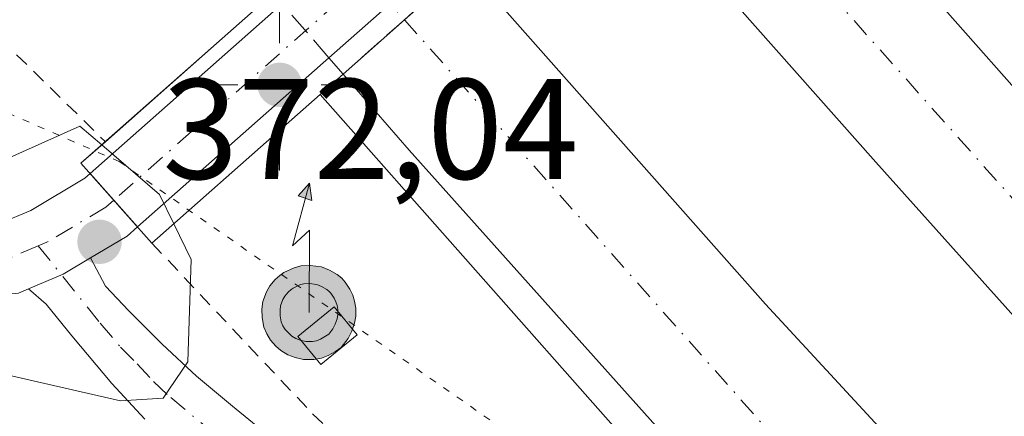
# Model space of a CAD drawing. Units: metres. Extents: x 605075 to 608570, y 4659819 to 4662184.
# Drawn here: x 606335 to 606404, y 4660089 to 4660117 of the extents above; entities that cross this region are included whole.
import ezdxf

# ---------------------------------------------------------------- set-up
doc = ezdxf.new("R2010")
doc.units = ezdxf.units.M
doc.header["$MEASUREMENT"] = 0
for name, pattern in [('DGN Style 2', [1.6480167562047852, 0.988810053722871, -0.6592067024819142]), ('DGN Style 3', [2.307223458686699, 1.648016756204785, -0.6592067024819142]), ('DGN Style 4', [2.6384748266838614, 1.318413404963828, -0.6592067024819142, 0.001648016756204785, -0.6592067024819142]), ('DGN Style 5', [1.1536117293433497, 0.4944050268614355, -0.6592067024819142])]:
    doc.linetypes.add(name, pattern=pattern)
for name, color, linetype, lineweight in [('Alambrada', 7, 'DGN Style 2', 0), ('Antena puntual', 7, 'Continuous', 0), ('Arcén (en calzada doble)', 91, 'Continuous', 13), ('Camino Cxs', 7, 'Continuous', 0), ('Camino eje', 30, 'DGN Style 4', 13), ('Carretera de calzada doble Cxs', 1, 'Continuous', 13), ('Carretera de calzada doble eje', 1, 'DGN Style 4', 0), ('Carretera de calzada doble eje oculto', 23, 'DGN Style 4', 0), ('Carretera de calzada doble oculto Cxs', 2, 'DGN Style 3', 13), ('Curva de nivel normal', 30, 'Continuous', 0), ('Edificación ligera Cxs', 1, 'Continuous', 0), ('Nivel 33', 7, 'Continuous', 0), ('Núcleo urbano CxS', 7, 'Continuous', 0), ('Pista pavimentada Cxs', 135, 'Continuous', 0), ('Pista pavimentada eje', 135, 'DGN Style 4', 0), ('Puente Cxs', 1, 'Continuous', 13), ('Punto de cota en terreno', 7, 'Continuous', 0), ('Punto geodésico', 7, 'Continuous', 0), ('Rótulo de punto de cota en terreno', 7, 'Continuous', 0), ('Vía pecuaria eje', 92, 'DGN Style 5', 0)]:
    doc.layers.add(name, color=color, linetype=linetype, lineweight=lineweight)
doc.styles.add('Style-Arial', font='txt')

# ---------------------------------------------------------------- blocks, each defined once
blk = doc.blocks.new('5PATER')
at = {"layer": 'Núcleo urbano CxS', "linetype": 'Continuous', "lineweight": 0}
h = blk.add_hatch(color=51, dxfattribs=at)
edge = h.paths.add_edge_path()
edge.add_ellipse((0, 0), major_axis=(-0.1095731443231308, -0.1110710700762829), ratio=0.9994222409660322, start_angle=0, end_angle=360)
blk = doc.blocks.new('5PGEO')
at = {"layer": 'Punto geodésico', "linetype": 'Continuous', "lineweight": 0}
h = blk.add_hatch(color=5, dxfattribs=at)
edge = h.paths.add_edge_path()
edge.add_ellipse((9.672975540161133e-05, -1.615428924560547e-05), major_axis=(-0.1095731434929149, -0.1110710692347192), ratio=0.9994222409660306, start_angle=0, end_angle=360)
at = {"layer": 'Punto geodésico', "color": 5, "linetype": 'Continuous', "lineweight": 0}
for p, q in [((0, 0.291), (0, 0.6)), ((-0.292, 0), (-0.6, 0)), ((0.291, 0), (0.6, 0)), ((0, -0.291), (0, -0.6))]:
    blk.add_line(p, q, dxfattribs=at)
blk = doc.blocks.new('5ANTEN')
at = {"layer": 'Nivel 33', "linetype": 'Continuous', "lineweight": 0, "extrusion": (0, 0, -1)}
blk.add_hatch(color=5, dxfattribs=at).paths.add_polyline_path([(-0.0254, 0.7572), (-0.0074, 0.8788), (0.0718, 0.7896000000000001)])
at = {"layer": 'Nivel 33', "linetype": 'Continuous', "lineweight": 0}
for points in [[(0.039, -0.3583), (-0.0328, -0.3574), (-0.09210000000000002, -0.3441000000000001), (-0.1438, -0.3251), (-0.1919, -0.2949), (-0.2269, -0.263), (-0.2647, -0.2219), (-0.2906, -0.178), (-0.3112, -0.1303), (-0.3232, -0.064), (-0.3252, -0.0046), (-0.3178, 0.0489), (-0.2941, 0.1163), (-0.2696, 0.1597), (-0.2321, 0.2034), (-0.1989, 0.2326), (-0.171, 0.2528), (-0.099, 0.2862), (-0.0524, 0.2994), (0.0124, 0.3021), (0.0915, 0.2914), (0.1483, 0.269), (0.2024, 0.2377), (0.2338, 0.2116), (0.2578, 0.185), (0.291, 0.1357), (0.312, 0.0935), (0.3246, 0.05110000000000001), (0.3333, 0.0027), (0.3324, -0.0536), (0.3246, -0.1024), (0.305, -0.1598), (0.2789, -0.2113), (0.2476, -0.2515), (0.229, -0.2727), (0.1906, -0.3008), (0.1399, -0.3302), (0.0916, -0.3488000000000001)], [(0.0285, -0.2317), (-0.018, -0.2311), (-0.0563, -0.2225), (-0.0877, -0.2109), (-0.1151, -0.1938), (-0.1376, -0.1733), (-0.1625, -0.1461), (-0.1776, -0.1206), (-0.1893, -0.0935), (-0.1971, -0.0505), (-0.1984, -0.0112), (-0.1942, 0.019), (-0.1785, 0.06380000000000001), (-0.1655, 0.0867), (-0.1419, 0.1143), (-0.1199, 0.1337), (-0.1067, 0.1432), (-0.0549, 0.1672), (-0.0323, 0.1736), (0.006500000000000001, 0.1753), (0.0594, 0.1681), (0.0931, 0.1548), (0.1298, 0.1336), (0.146, 0.1201), (0.1579, 0.1069), (0.1815, 0.0719), (0.1939, 0.047), (0.2013, 0.0218), (0.2066, -0.0076), (0.2061, -0.0426), (0.2014, -0.0718), (0.1882, -0.1105), (0.1716, -0.1432), (0.1501, -0.1709), (0.1431, -0.1788), (0.1213, -0.1948), (0.08510000000000001, -0.2158), (0.0573, -0.2265)]]:
    blk.add_hatch(color=5, dxfattribs=at).paths.add_polyline_path(points)
at = {"layer": 'Nivel 33', "color": 7, "linetype": 'Continuous', "lineweight": 0, "elevation": 0.05, "flags": 128}
blk.add_lwpolyline([(0.007, -0.0288), (0.0074, 0.5504), (-0.1102, 0.4384), (0.0074, 0.8788)], dxfattribs=at)
at = {"layer": 'Nivel 33', "color": 7, "linetype": 'Continuous', "lineweight": 0, "flags": 128}
for points in [[(-0.2321, 0.2034), (-0.2696, 0.1597), (-0.2941, 0.1163), (-0.3178, 0.0489), (-0.3252, -0.0046), (-0.3232, -0.064), (-0.3112, -0.1303), (-0.2906, -0.178), (-0.2647, -0.2219), (-0.2269, -0.263), (-0.1919, -0.2949), (-0.1438, -0.3251), (-0.09210000000000002, -0.3441000000000001), (-0.0328, -0.3574), (0.039, -0.3583), (0.0916, -0.3488000000000001), (0.1399, -0.3302), (0.1906, -0.3008), (0.229, -0.2727), (0.2476, -0.2515), (0.2789, -0.2113), (0.305, -0.1598), (0.3246, -0.1024), (0.3324, -0.0536), (0.3333, 0.0027), (0.3246, 0.05110000000000001), (0.312, 0.0935), (0.291, 0.1357), (0.2578, 0.185), (0.2338, 0.2116), (0.2024, 0.2377), (0.1483, 0.269), (0.0915, 0.2914), (0.0124, 0.3021), (-0.0524, 0.2994), (-0.099, 0.2862), (-0.171, 0.2528), (-0.1989, 0.2326)], [(-0.1419, 0.1143), (-0.1655, 0.0867), (-0.1785, 0.06380000000000001), (-0.1942, 0.019), (-0.1984, -0.0112), (-0.1971, -0.0505), (-0.1893, -0.0935), (-0.1776, -0.1206), (-0.1625, -0.1461), (-0.1376, -0.1733), (-0.1151, -0.1938), (-0.0877, -0.2109), (-0.0563, -0.2225), (-0.018, -0.2311), (0.0285, -0.2317), (0.0573, -0.2265), (0.08510000000000001, -0.2158), (0.1213, -0.1948), (0.1431, -0.1788), (0.1501, -0.1709), (0.1716, -0.1432), (0.1882, -0.1105), (0.2014, -0.0718), (0.2061, -0.0426), (0.2066, -0.0076), (0.2013, 0.0218), (0.1939, 0.047), (0.1815, 0.0719), (0.1579, 0.1069), (0.146, 0.1201), (0.1298, 0.1336), (0.0931, 0.1548), (0.0594, 0.1681), (0.006500000000000001, 0.1753), (-0.0323, 0.1736), (-0.0549, 0.1672), (-0.1067, 0.1432), (-0.1199, 0.1337)]]:
    blk.add_lwpolyline(points, close=True, dxfattribs=at)
at = {"layer": 'Nivel 33', "color": 7, "linetype": 'Continuous', "lineweight": 0}
blk.add_3dface([(0.0074, 0.8788, 0.05), (0.0254, 0.7572, 0.05), (-0.0718, 0.7896000000000001, 0.05)], dxfattribs=at)

msp = doc.modelspace()

# ---------------------------------------------------------------- linework, layer by layer
at = {"layer": 'Alambrada', "color": 7, "linetype": 'DGN Style 2', "lineweight": 0}
for points in [[(606082.0000999998, 4660440.880100001, 364.3846000000049), (606114.1101000002, 4660398.1501, 364.3957999999984), (606143.5100999996, 4660358.550100001, 364.1120999999985), (606170.8300999999, 4660321.450099999, 364.4526000000042), (606205.4501, 4660277.670100001, 364.4189999999944), (606242.5701000001, 4660229.530099999, 366.0071999999927), (606282.6001000004, 4660177.420100001, 367.2893999999943), (606304.5000999998, 4660148.450099999, 368.5204999999987), (606329.3101000005, 4660119.890100001, 367.9581999999937), (606341.4072000004, 4660108.012900001, 373.0767000000051)], [(606344.6700999998, 4660100.9001, 371.1432999999961), (606355.9301000005, 4660088.940099999, 368.305600000007), (606377.4001000002, 4660069.140100001, 366.8061000000016), (606401.3800999997, 4660043.920100001, 366.2900999999983), (606434.5401, 4660008.4801, 366.0883999999933), (606459.7701000003, 4659981.1801, 366.1775999999954), (606462.4801000003, 4659979.300100001, 366.2646999999997), (606487.7100999998, 4659953.460100001, 365.2629000000015), (606489.7901, 4659952.0001, 365.1926999999997), (606505.0100999996, 4659940.960100001, 364.3583000000072), (606518.1501000002, 4659924.9101, 363.647299999997), (606540.6700999998, 4659896.9801, 361.8763000000035), (606567.1501000002, 4659872.800100001, 360.5010000000038), (606569.8601000002, 4659870.9301, 360.3888000000007), (606600.7200999996, 4659841.950099999, 359.2483000000066), (606601.6398999998, 4659841.450200001, 359.2470999999932)]]:
    msp.add_polyline3d(points, dxfattribs=at)
at = {"layer": 'Arcén (en calzada doble)', "color": 91, "linetype": 'Continuous', "lineweight": 13}
msp.add_polyline3d([(606356.4501, 4660111.3201, 366.5356000000029), (606377.5301000001, 4660087.4901, 366.0806000000011), (606421.3601000002, 4660040.020099999, 365.5908999999957), (606442.5301000001, 4660016.800100001, 365.3503999999957), (606480.6001000004, 4659976.700099999, 364.786500000002), (606507.7200999996, 4659948.8301, 364.1883999999991), (606558.0401, 4659898.030099999, 363.0642999999982), (606615.1464999998, 4659841.6544, 361.5620000000054)], dxfattribs=at)
at = {"layer": 'Camino Cxs', "color": 7, "linetype": 'Continuous', "lineweight": 0, "extrusion": (-0.131996086473835, 0.2512053288669402, 0.9588915037189789), "elevation": 1090963.99658758, "flags": 128}
msp.add_lwpolyline([(-2704378.667989117, -3685144.184585114), (-2704381.3012162, -3685143.957290718), (-2704383.524404217, -3685144.082038341)], dxfattribs=at)
at = {"layer": 'Camino Cxs', "color": 7, "linetype": 'Continuous', "lineweight": 0}
for points in [[(606344.1700999998, 4660088.5701, 369.7213000000047), (606341.8601000002, 4660091.0601, 370.5770000000048), (606339.0500999996, 4660094.4101, 371.5019000000029), (606337.2710999995, 4660096.630100001, 371.8420000000042), (606336.0185000002, 4660097.700300001, 371.8905999999988), (606338.4508999997, 4660098.7323, 371.9551000000066), (606340.3633000003, 4660099.872300001, 371.9196999999986), (606341.4161, 4660097.8859, 371.8657999999996), (606343.0601000005, 4660096.170100001, 371.4937000000064), (606345.4001000002, 4660093.8301, 370.7333999999973), (606347.8000999996, 4660091.5801, 370.0837000000029), (606350.3201000001, 4660089.4801, 369.3502000000008), (606352.8601000002, 4660087.4001, 368.8074000000051)], [(606340.3633000003, 4660099.872300001, 371.9196999999986), (606341.4161, 4660097.8859, 371.8657999999996), (606343.0601000005, 4660096.170100001, 371.4937000000064), (606345.4001000002, 4660093.8301, 370.7333999999973), (606347.8000999996, 4660091.5801, 370.0837000000029), (606350.3201000001, 4660089.4801, 369.3502000000008), (606352.8601000002, 4660087.4001, 368.8074000000051)], [(606344.1700999998, 4660088.5701, 369.7213000000047), (606341.8601000002, 4660091.0601, 370.5770000000048), (606339.0500999996, 4660094.4101, 371.5019000000029), (606337.2710999995, 4660096.630100001, 371.8420000000042), (606336.0185000002, 4660097.700400001, 371.8905999999988)]]:
    msp.add_polyline3d(points, dxfattribs=at)
at = {"layer": 'Camino eje', "color": 30, "linetype": 'DGN Style 4', "lineweight": 13}
msp.add_polyline3d([(606336.7094999999, 4660100.709100001, 371.9211000000068), (606341.0551000005, 4660095.290100001, 371.545499999993), (606342.4600999998, 4660093.6151, 371.2336000000068), (606343.6300999997, 4660092.4451, 370.8698000000004), (606344.7851, 4660091.200099999, 370.3794999999955), (606345.9851000002, 4660090.075099999, 370.0160999999935), (606348.5701000001, 4660087.925100001, 369.4425999999949)], dxfattribs=at)
at = {"layer": 'Carretera de calzada doble Cxs', "color": 1, "linetype": 'Continuous', "lineweight": 13, "extrusion": (0.008441538906610127, 0.007479596102802695, 0.9999363960087798), "elevation": 40340.80238582572, "flags": 128}
msp.add_lwpolyline([(606337.6608386901, 4659945.187835413), (606333.3604448827, 4659941.377728834)], dxfattribs=at)
at = {"layer": 'Carretera de calzada doble Cxs', "color": 1, "linetype": 'Continuous', "lineweight": 13}
for points in [[(606431.8201000001, 4660065.890100001, 365.6227000000072), (606395.3901000004, 4660106.5801, 366.2878000000055), (606375.9200999998, 4660128.5801, 367.902900000001), (606379.9401000004, 4660132.140100001, 369.1731), (606383.9600999998, 4660135.700099999, 367.8935999999958), (606415.0500999996, 4660100.540100001, 365.6631999999955), (606462.6700999998, 4660049.030099999, 365.088699999993)], [(606383.9600999998, 4660135.700099999, 367.8935999999958), (606415.0500999996, 4660100.540100001, 365.6631999999955), (606462.6700999998, 4660049.030099999, 365.088699999993), (606501.3601000002, 4660008.100099999, 364.5623999999953), (606516.8000999996, 4659992.7601, 364.2661999999983), (606577.9501, 4659929.630100001, 363.0243000000046), (606587.1300999997, 4659920.940099999, 362.7992999999988), (606603.3701, 4659904.4301, 362.4226999999955), (606620.4101, 4659887.780099999, 362.0029000000068), (606642.8300999999, 4659866.440099999, 363.5182000000059), (606654.1101000002, 4659855.030099999, 361.1656999999978), (606667.5832000002, 4659842.4474, 360.8644000000059)], [(606653.6335000005, 4659842.236500001, 361.1937999999937), (606604.3701, 4659888.7301, 362.4254999999976), (606598.4501, 4659894.3301, 362.5966000000044), (606595.3101000005, 4659897.3101, 362.7382000000071), (606582.2200999996, 4659910.110099999, 363.0262999999977), (606569.2600999996, 4659923.050100001, 363.3113000000012), (606561.1101000002, 4659931.200099999, 363.3683000000019), (606493.4901000002, 4659999.850099999, 364.694399999993), (606480.8000999996, 4660013.210100001, 365.9462000000058), (606431.8201000001, 4660065.890100001, 365.6227000000072), (606395.3901000004, 4660106.5801, 366.2878000000055), (606375.9200999998, 4660128.5801, 367.902900000001)], [(606387.9301000005, 4660079.210100001, 366.2771999999969), (606362.7001, 4660107.420100001, 366.2943999999989), (606358.0601000005, 4660112.7601, 366.469299999997), (606362.3601000002, 4660116.5701, 366.4045000000042), (606366.6601, 4660120.380100001, 366.254700000005), (606387.6601, 4660096.620100001, 366.3678000000073), (606431.4101, 4660049.2501, 365.6839999999939)], [(606366.6601, 4660120.380100001, 366.254700000005), (606387.6601, 4660096.620100001, 366.3678000000073), (606431.4101, 4660049.2501, 365.6839999999939), (606452.4901000002, 4660026.130100001, 365.4349999999977), (606498.1300999997, 4659978.1601, 364.7455999999947), (606545.5401, 4659930.0701, 363.5773000000045), (606552.0000999998, 4659923.530099999, 363.4621999999945), (606557.1401000004, 4659918.3101, 363.3763000000035), (606562.0201000003, 4659913.380100001, 363.3059999999969), (606567.9801000003, 4659907.3301, 363.0902999999962), (606573.9401000004, 4659901.270099999, 362.9688000000024), (606580.7901, 4659894.3201, 362.7644), (606587.6401000004, 4659887.380100001, 362.5166999999929), (606591.7100999998, 4659882.920100001, 362.4024000000064), (606620.6101000002, 4659853.550100001, 361.8248000000021), (606627.3501000004, 4659847.340100001, 361.6638999999996), (606632.3437999999, 4659841.9146, 361.5329999999958)], [(606618.1107000001, 4659841.6994, 361.8125), (606559.5301000001, 4659899.530099999, 363.2005000000063), (606509.2301000003, 4659950.3201, 364.2900999999983), (606482.1300999997, 4659978.1601, 364.8344999999972), (606444.0701000001, 4660018.2501, 365.3861999999936), (606422.9200999998, 4660041.450099999, 365.6686000000045), (606387.9301000005, 4660079.210100001, 366.2771999999969), (606362.7001, 4660107.420100001, 366.2943999999989), (606358.0601000005, 4660112.7601, 366.469299999997)]]:
    msp.add_polyline3d(points, dxfattribs=at)
at = {"layer": 'Carretera de calzada doble eje', "color": 1, "linetype": 'DGN Style 4', "lineweight": 0}
for points in [[(606660.8579000002, 4659842.345600001, 361.0524000000005), (606647.5301000001, 4659854.850099999, 361.4149000000034), (606578.0401, 4659922.630100001, 363.1025999999983), (606507.9401000004, 4659992.2301, 364.5417000000016), (606427.5100999996, 4660078.7301, 365.6575000000012), (606379.9401000004, 4660132.140100001, 369.1731)], [(606362.3601000002, 4660116.5701, 366.4045000000042), (606409.7001, 4660063.090100001, 365.8236999999936), (606490.0701000001, 4659977.960100001, 364.7277999999933), (606550.2801000001, 4659916.640100001, 363.5369999999967), (606625.5839999998, 4659841.8123, 361.7173999999941)]]:
    msp.add_polyline3d(points, dxfattribs=at)
at = {"layer": 'Carretera de calzada doble eje oculto', "color": 23, "linetype": 'DGN Style 4', "lineweight": 0, "extrusion": (0.7549821973054539, 0.6557389563713752, 0.002881466433632654), "elevation": 3513613.819020214, "flags": 128}
msp.add_lwpolyline([(3120710.06734531, -9757.289186987111), (3120706.586018655, -9757.633488416452), (3120702.581986544, -9757.996289922601)], dxfattribs=at)
at = {"layer": 'Carretera de calzada doble oculto Cxs', "color": 2, "linetype": 'DGN Style 3', "lineweight": 13, "extrusion": (0.09071839962400248, -0.1047885107243355, 0.9903481912892231), "elevation": -432955.5924954873, "flags": 128}
msp.add_lwpolyline([(3508593.081021165, 3096232.333510911), (3508593.081021165, 3096237.382507251)], dxfattribs=at)
at = {"layer": 'Carretera de calzada doble oculto Cxs', "color": 2, "linetype": 'DGN Style 3', "lineweight": 13, "extrusion": (0.008441538906610127, 0.007479596102802695, 0.9999363960087798), "elevation": 40340.80238582572, "flags": 128}
msp.add_lwpolyline([(606337.6608386901, 4659945.187835413), (606333.3604448827, 4659941.377728834)], dxfattribs=at)
at = {"layer": 'Carretera de calzada doble oculto Cxs', "color": 2, "linetype": 'DGN Style 3', "lineweight": 13, "extrusion": (0.05571850404150153, -0.0643607877182844, 0.9963699801337148), "elevation": -265778.0250646249, "flags": 128}
msp.add_lwpolyline([(3508580.202969591, 3115051.87258855), (3508580.202969591, 3115053.389119318)], dxfattribs=at)
at = {"layer": 'Carretera de calzada doble oculto Cxs', "color": 2, "linetype": 'DGN Style 3', "lineweight": 13}
msp.add_polyline3d([(606362.3601000002, 4660116.5701, 366.4045000000042), (606358.0601000005, 4660112.7601, 366.469299999997), (606357.0711000003, 4660113.9025, 366.5984000000026), (606353.7982999999, 4660117.6829, 367.2982000000048), (606353.1601, 4660118.420100001, 367.247000000003), (606361.7401000002, 4660126.020099999, 366.8237999999984), (606362.3892999999, 4660125.275900001, 366.7988999999943), (606365.6760999998, 4660121.507999999, 366.3557000000001), (606366.6601, 4660120.380100001, 366.254700000005)], close=True, dxfattribs=at)
at = {"layer": 'Curva de nivel normal', "color": 30, "linetype": 'Continuous', "lineweight": 0, "elevation": 370, "flags": 128}
for points in [[(606346.1996999999, 4660102.250800001), (606347.4199999999, 4660099.7601), (606347.1799999997, 4660092.5801), (606345.4699999997, 4660090.040100001), (606342.4600000001, 4660089.850099999), (606334.4199999999, 4660091.690099999), (606323.0599999996, 4660096.550100001), (606317.1699999999, 4660100.6601), (606313.8799999999, 4660104.700099999), (606312.5, 4660107.670100001), (606311.6200000001, 4660109.340100001), (606311.7999999998, 4660111.8201), (606313.5, 4660113.200099999), (606315.9000000004, 4660112.600099999), (606320.4400000004, 4660109.4001), (606327.8899999997, 4660105.540100001), (606329.5700000003, 4660105.100099999), (606332.4400000004, 4660105.9001), (606339.6100000005, 4660109.110099999), (606341.1500000004, 4660107.790100001)], [(606341.1500000004, 4660107.790100001), (606345.1900000004, 4660104.3101), (606346.1996999999, 4660102.250800001)]]:
    msp.add_lwpolyline(points, dxfattribs=at)
at = {"layer": 'Edificación ligera Cxs', "color": 1, "linetype": 'Continuous', "lineweight": 0}
msp.add_polyline3d([(606359.0500999996, 4660094.4801, 368.6582999999956), (606356.5100999996, 4660092.390100001, 368.5997999999963), (606354.9001000002, 4660094.350099999, 369.8344999999972), (606357.4401000004, 4660096.440099999, 370.3260000000009), (606359.0500999996, 4660094.4801, 368.6582999999956)], dxfattribs=at)
msp.add_3dface([(606359.0500999996, 4660094.4801, 370.3260000000009), (606356.5100999996, 4660092.390100001, 370.3260000000009), (606354.9001000002, 4660094.350099999, 370.3260000000009), (606357.4401000004, 4660096.440099999, 370.3260000000009)], dxfattribs=at)
at = {"layer": 'Pista pavimentada Cxs', "color": 135, "linetype": 'Continuous', "lineweight": 0, "extrusion": (0.01583098552400784, 0.01399234671655875, 0.9997767721500147), "elevation": 75171.67604242693, "flags": 128}
msp.add_lwpolyline([(3090157.667218704, -3539729.75641861), (3090157.667218705, -3539718.269466028)], dxfattribs=at)
at = {"layer": 'Pista pavimentada Cxs', "color": 135, "linetype": 'Continuous', "lineweight": 0, "extrusion": (0.1994071308914053, 0.1762471922543354, 0.9639365764261263), "elevation": 942597.9805794486, "flags": 128}
msp.add_lwpolyline([(3090167.052128283, -3412713.1868002), (3090167.052128283, -3412731.826418011)], dxfattribs=at)
at = {"layer": 'Pista pavimentada Cxs', "color": 135, "linetype": 'Continuous', "lineweight": 0, "extrusion": (0.1970165670937248, 0.1741321837160318, 0.9648121345033395), "elevation": 931291.897373701, "flags": 128}
msp.add_lwpolyline([(3090183.182131835, -3415815.264193425), (3090183.182131835, -3415796.705220209)], dxfattribs=at)
at = {"layer": 'Pista pavimentada Cxs', "color": 135, "linetype": 'Continuous', "lineweight": 0, "extrusion": (0.1023770467361913, -0.115357720862288, 0.9880341778192868), "elevation": -475136.0449044796, "flags": 128}
msp.add_lwpolyline([(3546753.86373549, 3046147.96543463), (3546753.86373549, 3046142.904977946)], dxfattribs=at)
msp.add_lwpolyline([(3546753.86373549, 3046147.96543463), (3546753.86373549, 3046142.904977946)], dxfattribs=at)
at = {"layer": 'Pista pavimentada Cxs', "color": 135, "linetype": 'Continuous', "lineweight": 0, "extrusion": (-0.3524528096480006, 0.6673864292180339, 0.656027721263997), "elevation": 2896625.038558923, "flags": 128}
msp.add_lwpolyline([(-2712378.143219988, -2517294.584035326), (-2712377.197664793, -2517294.234377005), (-2712374.218633643, -2517293.999195679)], dxfattribs=at)
at = {"layer": 'Pista pavimentada Cxs', "color": 135, "linetype": 'Continuous', "lineweight": 0, "extrusion": (-0.131996086473835, 0.2512053288669402, 0.9588915037189789), "elevation": 1090963.99658758, "flags": 128}
msp.add_lwpolyline([(-2704378.667989117, -3685144.184585114), (-2704381.3012162, -3685143.957290718), (-2704383.524404217, -3685144.082038341)], dxfattribs=at)
at = {"layer": 'Pista pavimentada Cxs', "color": 135, "linetype": 'Continuous', "lineweight": 0}
msp.add_polyline3d([(606357.0711000003, 4660113.9025, 366.5984000000026), (606343.6545000002, 4660102.044299999, 371.4783000000025), (606340.3356999997, 4660105.7839, 372.258799999996), (606353.7982999999, 4660117.6829, 367.2982000000048), (606362.3892999999, 4660125.275900001, 366.7988999999943), (606371.5324999997, 4660133.357200001, 367.1873000000051), (606379.6666000001, 4660140.546499999, 367.4370999999956), (606395.0116999998, 4660154.109300001, 374.1497999999993), (606398.3273, 4660150.366699999, 373.5584999999992), (606382.9822000006, 4660136.803900001, 368.1523000000016), (606374.9153000005, 4660129.674100001, 367.7924999999959), (606365.6760999998, 4660121.507999999, 366.3557000000001)], close=True, dxfattribs=at)
for points in [[(606274.9234999996, 4660146.4647, 367.0414000000019), (606276.0462999997, 4660147.483100001, 367.1279000000068), (606277.6867000004, 4660148.435500001, 367.3083999999944), (606279.9666999998, 4660149.4663, 367.4373000000051), (606283.6511000004, 4660150.2031, 367.5479999999953), (606286.8975000001, 4660149.365499999, 367.6128999999929), (606290.7385, 4660147.541099999, 367.7736000000005), (606294.1017000005, 4660143.814300001, 367.9951000000001), (606297.4329000004, 4660139.1829, 368.2347000000009), (606301.3409000002, 4660133.8095, 368.4861999999994), (606305.1454999996, 4660126.686100001, 368.8145999999979), (606309.3828999996, 4660118.9959, 369.4147999999986), (606312.8454999998, 4660113.6095, 369.9532000000036), (606315.8772999998, 4660109.743899999, 370.1720999999961), (606318.3642999995, 4660107.1107, 370.4468999999954), (606321.2295000004, 4660104.890100001, 370.5501999999979), (606324.1564999997, 4660103.2873, 370.8111999999965), (606327.4049000005, 4660102.319700001, 371.1211999999941), (606330.8827000001, 4660101.971899999, 371.3484999999928), (606334.0663000002, 4660102.303500001, 371.6122000000032), (606336.1838999996, 4660103.201900001, 371.7706000000035), (606339.9641000004, 4660105.455499999, 372.1864999999962), (606340.3356999997, 4660105.7839, 372.258799999996)], [(606336.0185000002, 4660097.700400001, 371.8905999999988), (606335.3295, 4660097.408100001, 371.8421999999992), (606330.8931, 4660096.945900001, 371.4337999999989), (606326.4336999999, 4660097.391899999, 371.0982999999979), (606322.2204999998, 4660098.6469, 370.6585000000051), (606318.4801000003, 4660100.6951, 370.2241000000067), (606314.9952999996, 4660103.3959, 369.8041999999987), (606312.0846999995, 4660106.477700001, 369.6328999999969), (606308.7664999999, 4660110.7083, 368.9560000000056), (606305.0855, 4660116.4345, 369.0326999999961), (606300.7505000001, 4660124.301700001, 368.6352999999945), (606297.0937000001, 4660131.148499999, 368.1261999999988), (606293.3815000001, 4660136.252699999, 368.0565000000061), (606290.2043000003, 4660140.6699, 367.8481000000029), (606287.6936999997, 4660143.451900001, 367.735400000005), (606285.1847000001, 4660144.6437, 367.4829000000027), (606283.5097000003, 4660145.0759, 367.3462), (606282.4316999996, 4660144.860300001, 367.2445000000007), (606281.4480999997, 4660143.876900001, 367.1612000000023), (606279.7455000002, 4660141.482600001, 367.0295999999944)], [(606334.0663000002, 4660102.303500001, 371.6122000000032), (606336.1838999996, 4660103.201900001, 371.7706000000035), (606339.9641000004, 4660105.455499999, 372.1864999999962), (606340.3356999997, 4660105.7839, 372.258799999996), (606343.6545000002, 4660102.044299999, 371.4783000000025), (606342.9254999999, 4660101.399900001, 371.7421999999933), (606340.3633000003, 4660099.872300001, 371.9196999999986), (606338.4508999997, 4660098.7323, 371.9551000000066), (606336.0185000002, 4660097.700300001, 371.8905999999988), (606335.3295, 4660097.408100001, 371.8421999999992)]]:
    msp.add_polyline3d(points, dxfattribs=at)
at = {"layer": 'Pista pavimentada eje', "color": 135, "linetype": 'DGN Style 4', "lineweight": 0, "extrusion": (-0.6622524062288999, 0.7492808221432272, 3.521599257305592e-06), "elevation": 3090175.048080866, "flags": 128}
msp.add_lwpolyline([(-3540558.428164547, 363.1231418479611), (-3540532.541066423, 358.0051418480234), (-3540509.133184578, 355.8849418479236), (-3540485.458999887, 361.2744418479473)], dxfattribs=at)
at = {"layer": 'Pista pavimentada eje', "color": 135, "linetype": 'DGN Style 4', "lineweight": 0}
for points in [[(606336.7094999999, 4660100.709100001, 371.9211000000068), (606334.6979, 4660099.855699999, 371.7559999999939), (606330.8879000006, 4660099.458900001, 371.4701999999961), (606326.9193000002, 4660099.855699999, 371.1474000000017), (606323.1885000002, 4660100.9671, 370.8932999999961), (606319.8548999997, 4660102.7927, 370.7399000000005), (606316.6799, 4660105.2533, 370.3766999999934), (606313.9811000006, 4660108.1107, 370.1873999999953), (606310.8060999997, 4660112.1589, 369.7161000000052), (606307.2341, 4660117.715100001, 369.607799999998), (606302.9479, 4660125.493899999, 369.1291000000056), (606299.2172999998, 4660132.478900001, 368.4836000000068), (606295.4073000001, 4660137.717700001, 368.2609999999986), (606292.1529000001, 4660142.2421, 367.9569000000047), (606289.2160999998, 4660145.4965, 367.7522000000026), (606286.0411, 4660147.0045, 367.5653000000021), (606283.5802999996, 4660147.6395, 367.4621000000043), (606281.1990999999, 4660147.1633, 367.3439000000071), (606279.5323000001, 4660145.4965, 367.2004000000015), (606276.9923, 4660141.924500001, 367.011599999998), (606275.6101000002, 4660139.2301, 367.0264000000025)], [(606341.9951, 4660103.914100001, 372.156799999997), (606341.4448999995, 4660103.4277, 372.0635000000038), (606337.3173000002, 4660100.9671, 371.9799000000057), (606336.7094999999, 4660100.709100001, 371.9211000000068)]]:
    msp.add_polyline3d(points, dxfattribs=at)
at = {"layer": 'Puente Cxs', "color": 1, "linetype": 'Continuous', "lineweight": 13, "extrusion": (-0.6631179987611057, 0.7485148740648959, 5.497889916056669e-05), "elevation": 3086084.281066367, "flags": 128}
msp.add_lwpolyline([(-3544057.066931754, 203.4071837439281), (-3544067.466205644, 199.7402836573299), (-3544072.765353877, 197.5774839515146), (-3544078.496331092, 197.4420839747943), (-3544084.227308304, 197.1542839982981), (-3544089.802151934, 197.3960837613629), (-3544096.404272255, 197.353283613416), (-3544101.837952596, 197.8262838456288), (-3544107.278264118, 197.5393836674603), (-3544110.536975294, 197.2913837346854), (-3544113.257558038, 197.5166840330882), (-3544125.75342034, 204.5473837456457)], dxfattribs=at)
at = {"layer": 'Puente Cxs', "color": 1, "linetype": 'Continuous', "lineweight": 13, "extrusion": (0.2345910951461351, 0.2074174188900384, 0.949707866882828), "elevation": 1109181.638372418, "flags": 128}
msp.add_lwpolyline([(3089544.84980451, -3362842.854275111), (3089544.84980451, -3362829.628447263)], dxfattribs=at)
at = {"layer": 'Puente Cxs', "color": 1, "linetype": 'Continuous', "lineweight": 13, "extrusion": (-0.1705624510149894, -0.3305586774875187, 0.9282453398975198), "elevation": -1643511.911548923, "flags": 128}
msp.add_lwpolyline([(-1598000.066586322, 4102372.335564603), (-1598007.051118958, 4102375.241724416), (-1598006.227743279, 4102377.533316113)], dxfattribs=at)
at = {"layer": 'Puente Cxs', "color": 1, "linetype": 'Continuous', "lineweight": 13}
for points in [[(606398.0925000003, 4660148.219000001, 372.9784999999974), (606388.5900999998, 4660139.800100001, 366.9201999999932), (606386.2301000003, 4660137.710100001, 367.1839999999939), (606383.9600999998, 4660135.700099999, 367.8935999999958), (606379.9401000004, 4660132.140100001, 369.1731), (606375.9200999998, 4660128.5801, 367.902900000001), (606370.9001000002, 4660124.140100001, 366.0926000000036), (606366.6601, 4660120.380100001, 366.254700000005), (606362.3601000002, 4660116.5701, 366.4045000000042), (606358.0601000005, 4660112.7601, 366.469299999997), (606356.4501, 4660111.3201, 366.5356000000029), (606354.0800999999, 4660109.220100001, 367.0017999999982)], [(606366.6601, 4660120.380100001, 366.254700000005), (606362.3601000002, 4660116.5701, 366.4045000000042), (606358.0601000005, 4660112.7601, 366.469299999997), (606356.4501, 4660111.3201, 366.5356000000029), (606354.0800999999, 4660109.220100001, 367.0017999999982), (606344.6700999998, 4660100.9001, 371.1432999999961), (606339.7001, 4660106.5001, 372.2243000000017), (606349.1901000004, 4660114.9101, 369.409799999994), (606353.1601, 4660118.420100001, 367.247000000003)]]:
    msp.add_polyline3d(points, dxfattribs=at)
at = {"layer": 'Vía pecuaria eje', "color": 92, "linetype": 'DGN Style 5', "lineweight": 0}
msp.add_polyline3d([(606081.1690999996, 4660618.299000001, 358.2467999999935), (606108.8584000003, 4660572.6121, 359.2265999999945), (606131.3958000002, 4660525.6383, 359.8168000000005), (606170.6756999996, 4660449.7082, 362.8445000000065), (606192.5696999999, 4660422.038600001, 364.9661999999953), (606266.8907000005, 4660333.487500001, 368.5562000000064), (606303.5953000003, 4660281.365800001, 371.2546000000002), (606329.3530000001, 4660251.122300001, 372.4006999999983), (606352.5352999996, 4660233.104900001, 373.2243000000017), (606377.0055999998, 4660217.0178, 375.7477999999974), (606403.6975999996, 4660189.1853, 378.2684000000008), (606365.3779999996, 4660168.9771, 366.3911999999983), (606342.1948999995, 4660153.534, 365.9094000000041), (606325.4516000003, 4660142.5952, 366.3695000000007), (606319.6555000005, 4660130.3693, 367.9326000000001), (606319.6552999998, 4660120.488800001, 367.8870000000024), (606323.9852, 4660114.644900001, 368.0005999999994), (606342.3865, 4660106.6206, 372.6741999999941), (606369.2396999998, 4660087.899499999, 366.8702999999951), (606405.9446999999, 4660052.508199999, 365.7005000000063), (606505.3842000002, 4659952.262800001, 364.3147999999928), (606533.0738000004, 4659920.0889, 363.3343000000023), (606597.4683999997, 4659853.8106, 361.0074000000022), (606610.4464999996, 4659841.583500001, 360.805600000007)], dxfattribs=at)

# ---------------------------------------------------------------- block references
at = {"layer": 'Antena puntual', "color": 7, "linetype": 'Continuous', "lineweight": 0, "xscale": 10, "yscale": 10, "zscale": 10}
msp.add_blockref('5ANTEN', (606355.6295999996, 4660096.322100001), dxfattribs=at)
at = {"layer": 'Punto de cota en terreno', "color": 7, "linetype": 'Continuous', "lineweight": 0, "xscale": 10, "yscale": 10, "zscale": 10}
msp.add_blockref('5PATER', (606341, 4660101, 372.0399999999936), dxfattribs=at)
at = {"layer": 'Punto geodésico', "color": 7, "linetype": 'Continuous', "lineweight": 0, "xscale": 10, "yscale": 10, "zscale": 10}
msp.add_blockref('5PGEO', (606353.6209696588, 4660112.003244127, 366.0993000000001), dxfattribs=at)

# ---------------------------------------------------------------- texts
at = {"layer": 'Rótulo de punto de cota en terreno', "color": 7, "linetype": 'Continuous', "lineweight": 0, "style": 'Style-Arial'}
msp.add_text('372,04', height=7.000000000000002, dxfattribs=at).set_placement((606345.4096999997, 4660105.409700001))

doc.saveas('drawing.dxf')
